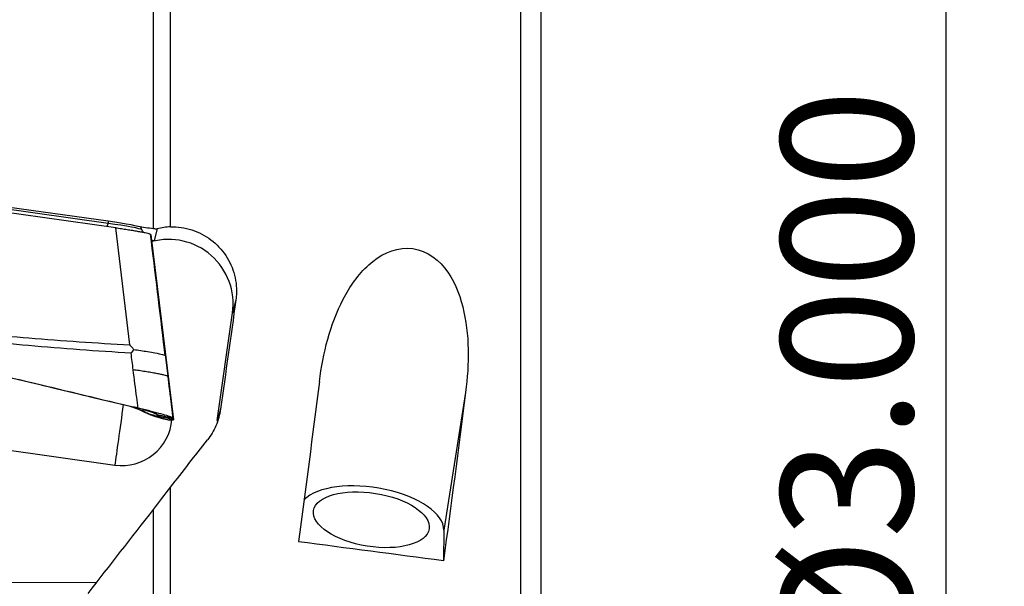
# Model space of a CAD drawing. Units: millimetres. Extents: x -63 to 131, y -54 to 67.
# Drawn here: x 97 to 131, y -7 to 13 of the extents above; entities that cross this region are included whole.
import ezdxf

# ---------------------------------------------------------------- set-up
doc = ezdxf.new("R2010")
doc.units = ezdxf.units.MM
doc.layers.get('0').update_dxf_attribs({"linetype": 'CONTINUOUS'})
doc.layers.add('1', color=4, linetype='CONTINUOUS')
doc.layers.add('2', color=7, linetype='CONTINUOUS')
doc.styles.add('DEFAULT', font='simplex.shx')
doc.dimstyles.get("Standard").update_dxf_attribs({"dimtxt": 0.18, "dimasz": 0.18, "dimexe": 0.18, "dimexo": 0.0625, "dimgap": 0.09, "dimtad": 1, "dimzin": 0, "dimdsep": 52, "dimtxsty": 'Standard', "dimcen": 0.09, "dimadec": 0, "dimazin": 0, "dimtfac": 1, "dimtdec": 4, "dimtofl": 0, "dimtmove": 0, "dimatfit": 3, "dimfxl": 1, "dimtolj": 1, "dimtzin": 0, "dimarcsym": 0})

# ---------------------------------------------------------------- blocks, each defined once
blk = doc.blocks.new('DimnDraft3D4')
at = {"layer": '2'}
for p, q in [((118.6622, 38.1), (130.9122, 38.1)), ((128.9122, 38.1), (128.494203, 34.924998)), ((128.9122, 38.1), (128.9122, -38.1)), ((128.9122, 38.1), (129.330197, 34.925002)), ((129.330197, 34.925002), (128.494203, 34.924998)), ((128.494203, -34.925002), (129.330197, -34.924998)), ((128.9122, -38.1), (128.494203, -34.925002)), ((128.9122, -38.1), (129.330197, -34.924998)), ((118.6622, -38.1), (130.9122, -38.1))]:
    blk.add_line(p, q, dxfattribs=at)
at = {"layer": '2', "insert": (127.7872, -9.472204), "char_height": 4.5, "attachment_point": 7, "rotation": 90, "line_spacing_factor": 1.084337, "style": 'DEFAULT'}
blk.add_mtext('\\W01.000;\\fsimplex.shx,bigfont.shx;%%c3.000 ', dxfattribs=at)
blk = doc.blocks.new('_CLOSED')
at = {"lineweight": -2}
for p, q in [((-1, 0.166667), (0, 0)), ((-1, 0.166667), (-1, -0.166667)), ((0, 0), (-1, -0.166667)), ((0, 0), (-1, 0))]:
    blk.add_line(p, q, dxfattribs=at)

msp = doc.modelspace()

# ---------------------------------------------------------------- linework, layer by layer
at = {"layer": '1'}
for p, q in [((101.867, 5.661), (101.867, 31.015)), ((102.45, 5.719), (102.45, 31.045)), ((114.41, -13.006), (114.41, 27.946)), ((115.088, 27.637), (115.088, -12.771)), ((100.326, 5.908), (96.464, 6.449)), ((100.577, 5.686), (95.762, 6.361)), ((100.316, 5.836), (96.453, 6.377)), ((100.326, 5.908), (100.316, 5.836)), ((101.055, 1.692), (100.577, 5.686)), ((101.466, 5.621), (101.434, 5.701)), ((101.774, 5.448), (102.549, -0.863)), ((101.774, 5.448), (101.775, 5.445)), ((101.775, 5.445), (102.549, -0.865)), ((101.992, 5.647), (101.887, 5.254)), ((101.797, 5.267), (101.887, 5.254)), ((104.681, 3.222), (104.565, 2.785)), ((104.047, -0.892), (104.565, 2.785)), ((102.354, 0.618), (102.529, -0.808)), ((112.524, 0.07), (111.779, -4.631)), ((104.156, -0.503), (104.04, -0.939)), ((102.336, -0.86), (102.387, -0.868)), ((102.468, -0.873), (102.419, -0.867)), ((102.496, -0.873), (102.468, -0.873)), ((102.479, -0.801), (102.499, -0.856)), ((102.549, -0.863), (102.549, -0.865)), ((94.714, -1.59), (100.551, -2.413)), ((102.45, -11.582), (102.45, -3.167)), ((101.867, -11.316), (101.867, -3.928)), ((111.779, -4.631), (111.764, -5.679)), ((93.667, -6.425), (99.936, -6.408))]:
    msp.add_line(p, q, dxfattribs=at)
for centre, major_axis, ratio, start_param, end_param in [((100.331, 5.97), (0.035, 0.248), 0.013678, -2.983933, -2.140911), ((100.324, 5.78), (1.143, -0.161), 0.046495, 0.027126, 1.584489), ((100.334, 5.854), (1.1, -0.155), 0.046495, 0.026894, 1.584489), ((102.386, 3.093), (2.126, -0.565), 0.998903, 0.11973, 2.098442), ((102.392, 3.115), (2.126, -0.565), 0.998903, 2.061931, 2.102472), ((100.802, -0.671), (-0.279, -1.98), 0.005594, -1.733033, -0.494496), ((100.789, -0.717), (-1.657, 0.44), 0.998903, 1.690526, -2.963585), ((109.303, -4.314), (2.469, -0.391), 0.456459, 0.065935, 2.832059)]:
    msp.add_ellipse(centre, major_axis=major_axis, ratio=ratio, start_param=start_param, end_param=end_param, dxfattribs=at)
at = {"layer": '1', "extrusion": (0, 0, -1)}
for centre, major_axis, ratio, start_param, end_param in [((74.286, 7.834), (265.06, -37.25), 0.006333, -1.469476, -1.467442), ((103.996, -0.164), (5.196, 36.823), 0.005539, 1.477947, 1.579226), ((89.645, 1.109), (112.305, -26.813), 0.010275, -1.596362, -1.470423), ((105.279, -0.148), (4.716, 36.781), 0.058247, 1.547419, 1.696331), ((110.328, -0.148), (4.696, 36.622), 0.058247, 1.557381, 1.714939), ((105.074, -0.907), (28.752, 36.787), 0.014498, -1.643609, -1.599696), ((128.639, 29.227), (42.8, 54.751), 0.012263, -2.230808, -2.213454), ((105.125, -0.841), (28.43, 36.374), 0.014498, -1.746576, -1.667101), ((137.321, 7.118), (254.266, -31.869), 0.062223, 1.663677, 1.683267)]:
    msp.add_ellipse(centre, major_axis=major_axis, ratio=ratio, start_param=start_param, end_param=end_param, dxfattribs=at)
at = {"layer": '1'}
msp.add_ellipse((109.304, -4.278), major_axis=(-1.975, 0.313), ratio=0.456459, dxfattribs=at)
for points, degree in [([(102.45, 5.719), (102.298, 5.711), (102.143, 5.687), (101.992, 5.647)], 3), ([(101.774, 5.448), (101.773, 5.454), (101.771, 5.461), (101.769, 5.467)], 3), ([(101.867, 5.661), (101.908, 5.656), (101.95, 5.652), (101.992, 5.647)], 3), ([(101.175, 0.839), (101.152, 1.028), (101.128, 1.217), (101.104, 1.406)], 3), ([(102.264, 1.353), (102.294, 1.108), (102.324, 0.863), (102.354, 0.618)], 3), ([(102.354, 0.618), (102.439, -0.081), (102.528, -0.805)], 2), ([(101.379, -0.518), (101.699, -0.678), (101.942, -0.752)], 2), ([(84.606, -0.693), (98.329, -12.921)], 1), ([(101.942, -0.752), (102.09, -0.791), (102.228, -0.835)], 2), ([(102.499, -0.856), (102.418, -0.837), (102.256, -0.8), (102.093, -0.763), (102.012, -0.744)], 3), ([(102.388, -0.868), (102.415, -0.871), (102.442, -0.873), (102.468, -0.873)], 3), ([(102.496, -0.873), (102.532, -0.874), (102.551, -0.871), (102.549, -0.865)], 3), ([(102.529, -0.808), (102.528, -0.807), (102.528, -0.806), (102.528, -0.805)], 3), ([(102.549, -0.863), (102.544, -0.845), (102.537, -0.826), (102.529, -0.808)], 3)]:
    msp.add_open_spline(points, degree=degree, dxfattribs=at)
for points, knots in [([(102.45, 5.719), (102.695, 5.725), (102.944, 5.688), (103.41, 5.538), (103.634, 5.422), (104.024, 5.127), (104.197, 4.944), (104.47, 4.536), (104.573, 4.306), (104.695, 3.83), (104.715, 3.578), (104.69, 3.296), (104.686, 3.259), (104.681, 3.222)], [0, 0, 0, 0, 0.193416, 0.193416, 0.38686, 0.38686, 0.580725, 0.580725, 0.775517, 0.775517, 0.970701, 0.970701, 1, 1, 1, 1]), ([(100.577, 5.686), (100.643, 5.677), (100.709, 5.667), (100.839, 5.648), (100.903, 5.638), (101.028, 5.618), (101.089, 5.609), (101.205, 5.589), (101.26, 5.58), (101.364, 5.561), (101.413, 5.552), (101.502, 5.535), (101.543, 5.527), (101.615, 5.512), (101.647, 5.505), (101.7, 5.491), (101.721, 5.485), (101.752, 5.475), (101.763, 5.471), (101.769, 5.467)], [0, 0, 0, 0, 0.111589, 0.111589, 0.223177, 0.223177, 0.334766, 0.334766, 0.446355, 0.446355, 0.557943, 0.557943, 0.669532, 0.669532, 0.781121, 0.781121, 0.892709, 0.892709, 1, 1, 1, 1]), ([(101.532, 5.529), (101.532, 5.529), (101.518, 5.541), (101.49, 5.57), (101.474, 5.607), (101.467, 5.627)], [0, 0, 0, 0, 0.008602, 0.537726, 1, 1, 1, 1]), ([(102.264, 1.353), (102.257, 1.413), (102.25, 1.473), (102.085, 2.845), (101.927, 4.156), (101.769, 5.467)], [0, 0, 0, 0, 0.043874, 0.043874, 1, 1, 1, 1]), ([(107.531, 0.437), (107.653, 1.404), (107.893, 2.378), (108.572, 3.683), (108.85, 4.089), (109.58, 4.749), (110.047, 4.995), (111.034, 4.984), (111.498, 4.7), (112.117, 3.929), (112.304, 3.461), (112.663, 2.04), (112.647, 1.04), (112.524, 0.07)], [0, 0, 0, 0, 0.25, 0.25, 0.375, 0.375, 0.5, 0.5, 0.625, 0.625, 0.75, 0.75, 1, 1, 1, 1]), ([(87.049, 2.95), (89.426, 2.383), (94.168, 1.251), (98.898, 0.118), (101.242, -0.444)], [0, 0, 0, 0, 0.502264, 1, 1, 1, 1]), ([(94.356, 2.254), (95.441, 2.127), (96.529, 2.019), (98.762, 1.832), (99.908, 1.755), (101.055, 1.692)], [0, 0, 0, 0, 0.487565, 0.487565, 1, 1, 1, 1]), ([(101.104, 1.406), (99.934, 1.476), (98.764, 1.561), (96.521, 1.761), (95.447, 1.873), (94.375, 2.003)], [0, 0, 0, 0, 0.520686, 0.520686, 1, 1, 1, 1]), ([(101.055, 1.692), (101.057, 1.69), (101.059, 1.687), (101.104, 1.636), (101.147, 1.586), (101.19, 1.535)], [0, 0, 0, 0, 0.043266, 0.043266, 1, 1, 1, 1]), ([(101.19, 1.535), (101.163, 1.495), (101.136, 1.454), (101.107, 1.411), (101.106, 1.409), (101.104, 1.406)], [0, 0, 0, 0, 0.941867, 0.941867, 1, 1, 1, 1]), ([(101.19, 1.535), (101.353, 1.511), (101.623, 1.47), (101.964, 1.409), (102.158, 1.369), (102.238, 1.345), (102.259, 1.336), (102.265, 1.333), (102.266, 1.331), (102.266, 1.333), (102.266, 1.339), (102.265, 1.346), (102.264, 1.35), (102.264, 1.353)], [0, 0, 0, 0, 0.284759, 0.469274, 0.733272, 0.865853, 0.932865, 0.966372, 0.983136, 0.987372, 0.991548, 0.995765, 1, 1, 1, 1]), ([(101.339, -0.468), (101.324, -0.348), (101.27, 0.088), (101.215, 0.523), (101.175, 0.839)], [0, 0, 0, 0, 0.275516, 1, 1, 1, 1]), ([(101.093, -0.411), (101.115, -0.42), (101.224, -0.461), (101.38, -0.517), (101.516, -0.564), (101.568, -0.586), (101.577, -0.591), (101.576, -0.592)], [0, 0, 0, 0, 0.092644, 0.461378, 0.657163, 0.830789, 1, 1, 1, 1]), ([(101.242, -0.444), (101.23, -0.442), (101.215, -0.439), (101.196, -0.435), (101.186, -0.433), (101.179, -0.431), (101.176, -0.431), (101.174, -0.43), (101.173, -0.43)], [0, 0, 0, 0, 0.507881, 0.67205, 0.836219, 0.918303, 0.959345, 1, 1, 1, 1]), ([(101.339, -0.468), (101.328, -0.465), (101.317, -0.463), (101.285, -0.455), (101.263, -0.45), (101.242, -0.444)], [0, 0, 0, 0, 0.3432, 0.3432, 1, 1, 1, 1]), ([(101.304, -0.48), (101.337, -0.497), (101.433, -0.544), (101.598, -0.616), (101.802, -0.689), (101.942, -0.728), (102.012, -0.744)], [0, 0, 0, 0, 0.153897, 0.435932, 0.717966, 1, 1, 1, 1]), ([(101.992, -0.689), (101.992, -0.689), (101.992, -0.689), (101.991, -0.687), (101.986, -0.683), (101.972, -0.676), (101.958, -0.67), (101.94, -0.662), (101.918, -0.654), (101.892, -0.644), (101.854, -0.63), (101.799, -0.611), (101.725, -0.587), (101.645, -0.561), (101.562, -0.535), (101.476, -0.509), (101.395, -0.485), (101.342, -0.47), (101.319, -0.463)], [0, 0, 0, 0, 0.002923, 0.014338, 0.105654, 0.151313, 0.196971, 0.242629, 0.288287, 0.333946, 0.379604, 0.47092, 0.562237, 0.653553, 0.74487, 0.836186, 0.927503, 1, 1, 1, 1]), ([(102.528, -0.805), (102.525, -0.798), (102.499, -0.785), (102.408, -0.752), (102.342, -0.731), (102.177, -0.683), (102.076, -0.655), (101.853, -0.596), (101.727, -0.563), (101.513, -0.51), (101.426, -0.489), (101.339, -0.468)], [0, 0, 0, 0, 0.211978, 0.211978, 0.423815, 0.423815, 0.637985, 0.637985, 0.857532, 0.857532, 1, 1, 1, 1]), ([(104.156, -0.503), (104.129, -0.697), (104.075, -0.889), (103.923, -1.241), (103.826, -1.405), (103.71, -1.553)], [0, 0, 0, 0, 0.510654, 0.510654, 1, 1, 1, 1]), ([(102.012, -0.744), (102.012, -0.744), (102.013, -0.745), (102.013, -0.746), (102.013, -0.746), (102.013, -0.747), (102.013, -0.748), (102.012, -0.751), (102.008, -0.754), (102.002, -0.756), (101.998, -0.757), (101.996, -0.757), (101.994, -0.758), (101.991, -0.758), (101.984, -0.758), (101.973, -0.758), (101.958, -0.756), (101.947, -0.753), (101.942, -0.752)], [0, 0, 0, 0, 0.036967, 0.055451, 0.064693, 0.073934, 0.110901, 0.147869, 0.295737, 0.443606, 0.462089, 0.480573, 0.51754, 0.554507, 0.591475, 0.739343, 0.887212, 1, 1, 1, 1]), ([(101.992, -0.689), (102.035, -0.699), (102.12, -0.718), (102.248, -0.748), (102.354, -0.772), (102.429, -0.789), (102.462, -0.797), (102.475, -0.8), (102.477, -0.8), (102.479, -0.801), (102.479, -0.801), (102.479, -0.801)], [0, 0, 0, 0, 0.262285, 0.52457, 0.786855, 0.917997, 0.983568, 0.991765, 0.995863, 0.999961, 1, 1, 1, 1]), ([(102.012, -0.744), (102.011, -0.741), (102.009, -0.735), (102.005, -0.725), (102.002, -0.716), (101.999, -0.707), (101.996, -0.699), (101.994, -0.694), (101.993, -0.691), (101.993, -0.69), (101.992, -0.689), (101.992, -0.689)], [0, 0, 0, 0, 0.168876, 0.337753, 0.506629, 0.675505, 0.844382, 0.92882, 0.971039, 0.992148, 1, 1, 1, 1]), ([(102.228, -0.835), (102.232, -0.837), (102.264, -0.847), (102.31, -0.857), (102.366, -0.864), (102.397, -0.866), (102.415, -0.867), (102.419, -0.867), (102.419, -0.867)], [0, 0, 0, 0, 0.059441, 0.499162, 0.719023, 0.938884, 0.993849, 1, 1, 1, 1]), ([(102.419, -0.867), (102.422, -0.867), (102.428, -0.867), (102.437, -0.867), (102.443, -0.867), (102.445, -0.867), (102.446, -0.867)], [0, 0, 0, 0, 0.335918, 0.714163, 0.903285, 1, 1, 1, 1]), ([(102.446, -0.867), (102.447, -0.867), (102.462, -0.867), (102.484, -0.866), (102.496, -0.863), (102.5, -0.86), (102.5, -0.859), (102.5, -0.859), (102.5, -0.858), (102.5, -0.858)], [0, 0, 0, 0, 0.022854, 0.397046, 0.771238, 0.864786, 0.958334, 0.981721, 1, 1, 1, 1]), ([(102.479, -0.801), (102.48, -0.801), (102.481, -0.801), (102.484, -0.802), (102.489, -0.802), (102.496, -0.803), (102.509, -0.805), (102.52, -0.807), (102.529, -0.808)], [0, 0, 0, 0, 0.040654, 0.081695, 0.163778, 0.327944, 0.49211, 1, 1, 1, 1]), ([(102.5, -0.858), (102.5, -0.858), (102.5, -0.858), (102.5, -0.857), (102.499, -0.856), (102.499, -0.856)], [0, 0, 0, 0, 0.035123, 0.356749, 1, 1, 1, 1])]:
    msp.add_open_spline(points, degree=3, knots=knots, dxfattribs=at)
msp.add_rational_spline([(102.354, 0.618), (102.327, 0.676), (101.175, 0.839)], [1, 0.718131788103, 1], degree=2, dxfattribs=at)

# ---------------------------------------------------------------- dimensions: what is measured, and where the dimension line sits
at = {"layer": '2', "lineweight": -3}
dim = msp.add_linear_dim(base=(128.912, -38.1), p1=(118.662, 38.1), p2=(118.662, -38.1), angle=90, dimstyle='Standard', override={"dimtxt": 4.5, "dimasz": 3.175, "dimexe": 2, "dimexo": 2, "dimgap": 2.25, "dimtad": 1, "dimtih": 0, "dimtoh": 0, "dimdec": 2, "dimzin": 8, "dimpost": '<>', "dimtxsty": 'DEFAULT', "dimblk1": 'CLOSED', "dimblk2": 'CLOSED', "dimsah": 1, "dimclrd": 2, "dimclre": 2, "dimclrt": 7, "dimtdec": 2, "dimtofl": 1, "dimtmove": 0}, dxfattribs=at)
dim.commit()
dim.dimension.update_dxf_attribs({"geometry": 'DimnDraft3D4', "text_midpoint": (128.912, -10.991)})

doc.saveas('drawing.dxf')
